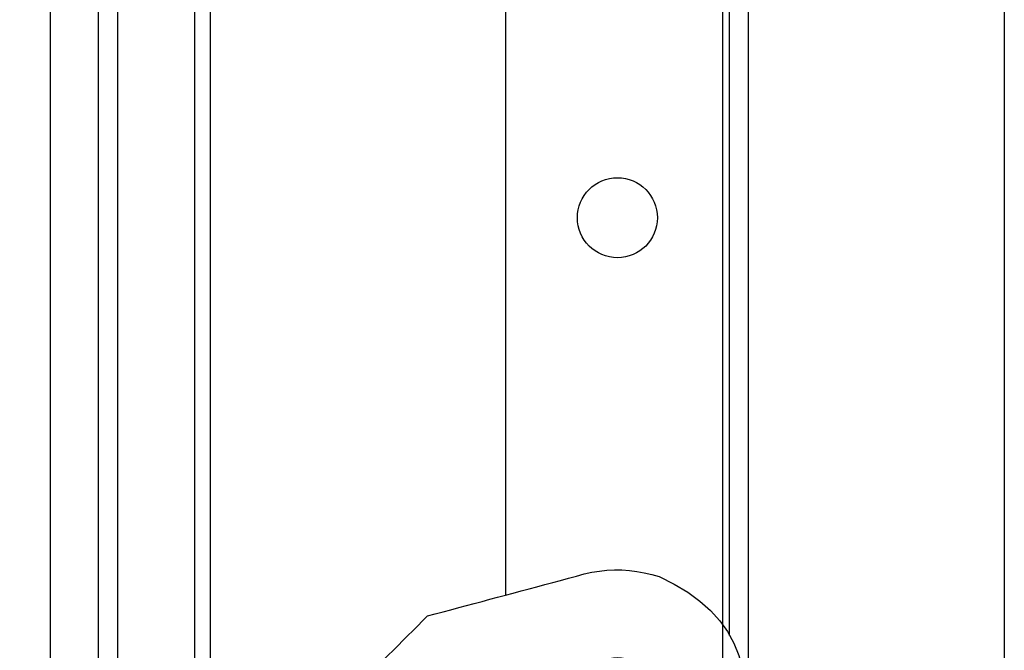
# Model space of a CAD drawing. Extents: x 323 to 640, y -390 to 718.
# Drawn here: x 457 to 519, y 90 to 129 of the extents above; entities that cross this region are included whole.
import ezdxf

# ---------------------------------------------------------------- set-up
doc = ezdxf.new("R2010")
doc.units = 0
doc.header["$MEASUREMENT"] = 0
for name, color, linetype in [('01BID', 53, 'Continuous'), ('1', 7, 'Continuous'), ('15', 7, 'Continuous'), ('NONE', 7, 'Continuous')]:
    doc.layers.add(name, color=color, linetype=linetype)

# ---------------------------------------------------------------- blocks, each defined once
blk = doc.blocks.new('GROUP-1')
at = {"layer": '15', "color": 30, "linetype": 'Continuous'}
blk.add_lwpolyline([(258.016, -93.473), (258.323, -93.166), (258.63, -92.859), (258.937, -92.552), (259.245, -92.245), (259.552, -91.938), (259.859, -91.63), (260.166, -91.323), (260.473, -91.016), (260.78, -90.709), (261.088, -90.402), (261.574, -90.271), (262.061, -90.141), (262.548, -90.01), (263.035, -89.88), (263.522, -89.75), (264.009, -89.619), (264.496, -89.489), (264.982, -89.358), (265.469, -89.228), (265.956, -89.097), (266.449, -88.965), (266.942, -88.833), (267.435, -88.701), (267.928, -88.569), (268.421, -88.437), (268.914, -88.305), (269.407, -88.173), (269.9, -88.041), (270.393, -87.908), (270.886, -87.776), (271.356, -87.672), (271.826, -87.595), (272.295, -87.545), (272.764, -87.521), (273.232, -87.524), (273.7, -87.554), (274.167, -87.611), (274.634, -87.694), (275.1, -87.805), (275.566, -87.942), (276.502, -88.407), (277.348, -88.916), (278.105, -89.468), (278.772, -90.062), (279.35, -90.7), (279.838, -91.38), (280.237, -92.104), (280.546, -92.87), (280.766, -93.68), (280.897, -94.532), (280.933, -94.975), (280.949, -95.417), (280.944, -95.859), (280.917, -96.3), (280.87, -96.74), (280.802, -97.18), (280.713, -97.619), (280.603, -98.057), (280.472, -98.495), (280.32, -98.932), (280.094, -99.776), (279.867, -100.62), (279.641, -101.464), (279.415, -102.308), (279.189, -103.152), (278.963, -103.996), (278.737, -104.84), (278.51, -105.684), (278.284, -106.528), (278.058, -107.372), (277.192, -108.238), (276.326, -109.104), (275.461, -109.97), (274.595, -110.836), (273.729, -111.702), (272.863, -112.567), (271.997, -113.433), (271.131, -114.299), (270.266, -115.165), (269.4, -116.031)], dxfattribs=at)
blk.add_circle((272.956, -95.504), 2.5, dxfattribs=at)
blk = doc.blocks.new('GROUP-3-1')
at = {"layer": '15', "color": 30, "linetype": 'Continuous'}
for p, q in [((240.5, -2.441), (240.5, -109.04)), ((247.532, -95.633), (247.532, -26.037))]:
    blk.add_line(p, q, dxfattribs=at)
blk.add_lwpolyline([(248.555, 21.149, 0.091711), (237.603, 18.803, 0.015329), (235.883, 18.026, 0.286352), (235.603, 17.577), (235.603, 17.577), (235.603, -2.183), (237.5, -4.08), (237.5, -111.899, 0.466308), (237.969, -112.293), (237.969, -112.293), (248.066, -110.513, 0.36397), (248.48, -110.02), (248.48, -110.02), (248.48, -106.54), (247.48, -106.54), (246.532, -106.54)], format="xyb", dxfattribs=at)
at = {"layer": '15', "color": 30, "linetype": 'Continuous', "ltscale": 0.79375}
blk.add_blockref('GROUP-1', (0, 0), dxfattribs=at)
blk = doc.blocks.new('GROUP-6-1')
at = {"layer": '1', "color": 7, "linetype": 'Continuous'}
blk.add_lwpolyline([(241.732, -108.185), (241.732, 15.898), (246.532, 15.898), (246.532, -99.777)], dxfattribs=at)
blk = doc.blocks.new('GROUP-9-1')
at = {"layer": '1', "color": 134, "linetype": 'Continuous'}
for p, q in [((279.532, 188.93), (279.532, -221.479)), ((281.132, 188.93), (281.132, -221.479)), ((297.132, 177.43), (297.132, -215.571))]:
    blk.add_line(p, q, dxfattribs=at)
at = {"layer": '1', "color": 7, "linetype": 'Continuous'}
for p, q in [((279.956, -91.631), (279.956, 34.711)), ((265.956, 10.641), (265.956, -89.097))]:
    blk.add_line(p, q, dxfattribs=at)
at = {"layer": '15', "color": 30, "linetype": 'Continuous'}
blk.add_circle((272.956, -65.504), 2.5, dxfattribs=at)
at = {"layer": 'NONE', "color": 7, "linetype": 'Continuous', "ltscale": 0.79375}
for name in ['GROUP-3-1', 'GROUP-6-1']:
    blk.add_blockref(name, (0, 0), dxfattribs=at)

msp = doc.modelspace()

# ---------------------------------------------------------------- block references
at = {"layer": '01BID', "color": 7, "linetype": 'Continuous', "ltscale": 304.8}
msp.add_blockref('GROUP-9-1', (221.538, 182.359), dxfattribs=at)

doc.saveas('drawing.dxf')
